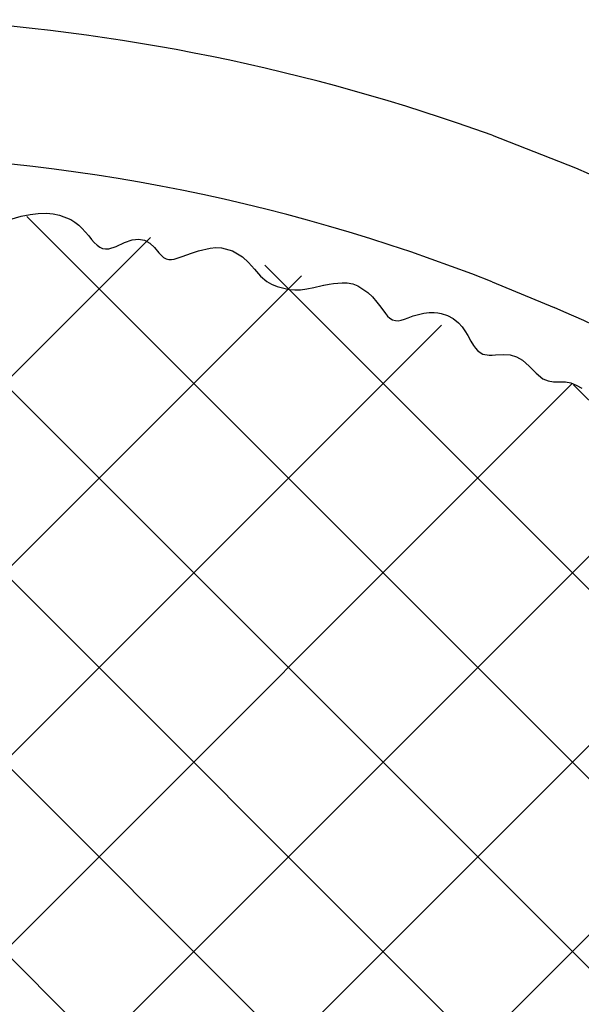
# Model space of a CAD drawing. Units: inches. Extents: x -2 to 83, y -21 to 131.
# Drawn here: x 43 to 48, y 50 to 59 of the extents above; entities that cross this region are included whole.
import ezdxf

# ---------------------------------------------------------------- set-up
doc = ezdxf.new("R2010")
doc.units = ezdxf.units.IN
doc.header["$MEASUREMENT"] = 0
doc.layers.add('1', color=4, linetype='Continuous')

# ---------------------------------------------------------------- blocks, each defined once
blk = doc.blocks.new('2026 REUNION')
at = {"layer": '1'}
h = blk.add_hatch(dxfattribs=at)
h.set_pattern_fill('ANSI37', color=3, scale=10)
h.set_pattern_definition([(45, (166.3106, -56.064), (-0.8838835, 0.8838835), []), (135, (166.3106, -56.064), (-0.8838835, -0.8838835), [])])
edge = h.paths.add_edge_path()
edge.add_line((25.7513, 44.9415), (34.3395, 40.3063))
edge.add_line((34.3395, 40.3063), (35.1739, 40.635))
edge.add_line((35.1739, 40.635), (36.1686, 42.7076))
edge.add_line((36.1686, 42.7076), (37.0775, 42.7308))
edge.add_line((37.0775, 42.7308), (37.734, 42.2522))
edge.add_arc((42.5502, 42.5737), 4.8269, 183.8193, 364.75198)
edge.add_arc((48.0106, 42.3157), 0.925, 8.44135, 134.66149, ccw=False)
edge.add_arc((51.676, 42.8597), 2.7806, 188.44135, 240.96381)
edge.add_arc((50.8217, 41.3208), 1.0204, 240.96381, 320.51638)
edge.add_line((51.6093, 40.6719), (59.4152, 45.4103))
edge.add_arc((42.6193, 42.5863), 17.0316, -187.9485, 9.54414, ccw=False)
edge = h.paths.add_edge_path()
edge.add_arc((42.3905, 41.4842), 9.5539, 15.06749, 165.53814, ccw=False)
edge.add_line((51.6159, 43.9678), (57.6702, 47.8355))
edge.add_arc((42.3238, 43.2005), 16.031, 16.80562, 162.09876)
edge.add_line((27.0689, 48.128), (33.1393, 43.8701))
at = {"layer": '1', "color": 3, "linetype": 'Continuous', "lineweight": 25}
blk.add_line((48.7602, 58.4875), (49.3395, 58.2475), dxfattribs=at)
at = {"layer": '1', "color": 3, "linetype": 'Continuous', "lineweight": 25, "flags": 128}
for points in [[(48.7602, 59.855), (49.5406, 59.5523), (50.3066, 59.2145)], [(44.1745, 59.0436), (44.3646, 59.0982)], [(44.3646, 59.0982), (44.4481, 59.1155), (44.5235, 59.1251), (44.6007, 59.1268), (44.6616, 59.1214), (44.7199, 59.11), (44.8271, 59.0688), (44.8654, 59.0451), (44.9019, 59.0167), (44.9341, 58.9858), (44.9624, 58.9542), (44.9943, 58.9151), (45.0215, 58.8815), (45.0462, 58.8531), (45.0728, 58.8275), (45.0853, 58.818), (45.098, 58.81), (45.1237, 58.7986), (45.1516, 58.7933), (45.1811, 58.7942), (45.2515, 58.8172), (45.3296, 58.8545), (45.3996, 58.878), (45.4299, 58.8832), (45.4581, 58.8847), (45.5144, 58.8749), (45.5652, 58.8476), (45.6079, 58.8075), (45.6504, 58.7565), (45.6935, 58.7152), (45.7171, 58.7021), (45.7417, 58.6952), (45.7673, 58.6942), (45.7929, 58.6982), (45.8656, 58.7222), (45.9535, 58.7545), (46.0193, 58.7759)], [(46.0193, 58.7759), (46.1274, 58.8011), (46.1826, 58.806), (46.2346, 58.8039), (46.337, 58.7768), (46.4309, 58.7196), (46.4873, 58.6668), (46.541, 58.604), (46.5981, 58.538), (46.6573, 58.4887), (46.7007, 58.4648), (46.7527, 58.4439), (46.867, 58.4153), (46.9205, 58.4108), (46.9725, 58.4132), (47.0318, 58.4219), (47.0968, 58.4348), (47.1735, 58.4513), (47.1882, 58.4543), (47.1902, 58.4547), (47.2396, 58.4641), (47.2807, 58.4707), (47.3202, 58.4753), (47.3624, 58.4776), (47.4073, 58.4758), (47.4593, 58.4663), (47.5069, 58.4489), (47.6005, 58.3871)], [(47.6005, 58.3871), (47.6442, 58.3454), (47.6857, 58.2975), (47.7215, 58.2491), (47.7645, 58.1898), (47.7849, 58.1663), (47.8047, 58.1482), (47.8311, 58.132), (47.8586, 58.1239), (47.8839, 58.1233), (47.913, 58.1284), (47.9439, 58.138), (47.9776, 58.1504), (48.0255, 58.1675), (48.0742, 58.1819), (48.1237, 58.1928), (48.1739, 58.199), (48.2207, 58.1999), (48.2529, 58.1972), (48.2842, 58.1916), (48.3437, 58.1722), (48.3976, 58.143), (48.4467, 58.1037), (48.4805, 58.0672), (48.5079, 58.0299), (48.5342, 57.9869), (48.5635, 57.9338), (48.5878, 57.8924), (48.6066, 57.8656), (48.6257, 57.8443), (48.6497, 57.8251), (48.6759, 57.8119), (48.7337, 57.8017), (48.7605, 57.8018), (48.793, 57.8036), (48.8671, 57.8077), (48.9302, 57.8039), (48.9885, 57.7868), (49.0446, 57.7543), (49.107, 57.7004), (49.1737, 57.6323), (49.2341, 57.5823)], [(49.2341, 57.5823), (49.284, 57.5606), (49.3346, 57.5528), (49.3693, 57.5526), (49.4115, 57.5538), (49.4469, 57.5529), (49.4972, 57.5431), (49.5465, 57.5218), (49.5979, 57.495)]]:
    blk.add_lwpolyline(points, dxfattribs=at)
at = {"layer": '1', "color": 3, "linetype": 'Continuous', "lineweight": 25}
for centre, radius, start, end in [((42.4608, 42.4597), 18.5008, 70.09296, 86.9338), ((42.4608, 42.4598), 17.2212, 68.54355, 89.99939), ((42.4613, 42.461), 17.2198, 44.9995, 66.457)]:
    blk.add_arc(centre, radius, start, end, dxfattribs=at)

msp = doc.modelspace()

# ---------------------------------------------------------------- block references
msp.add_blockref('2026 REUNION', (-1.6391, -2.2305))

doc.saveas('drawing.dxf')
